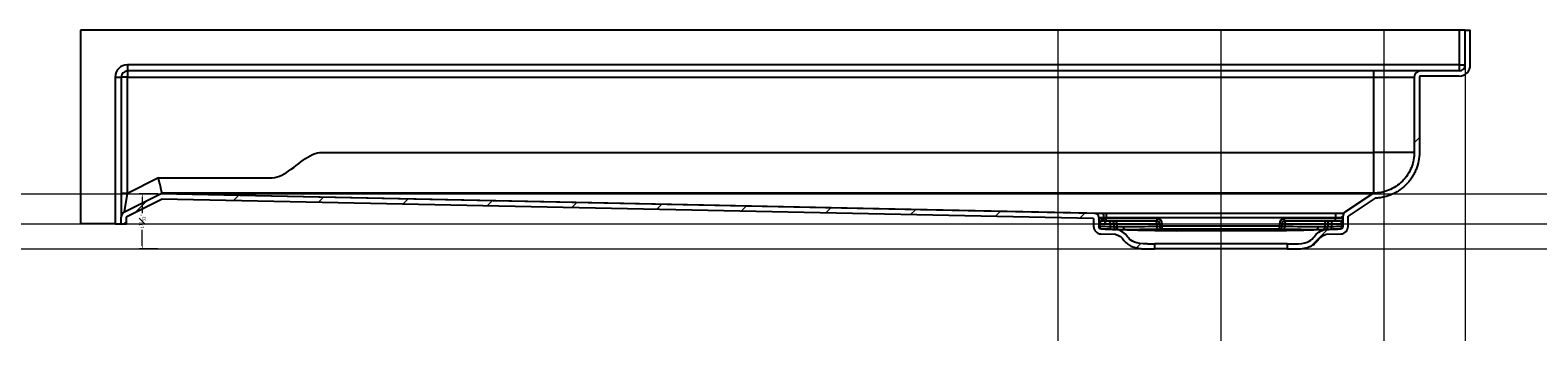
# Model space of a CAD drawing. Units: inches. Extents: x 2 to 891, y -14 to 388.
# Drawn here: x 530 to 567, y 257 to 265 of the extents above; entities that cross this region are included whole.
import ezdxf

# ---------------------------------------------------------------- set-up
doc = ezdxf.new("R2010")
doc.units = ezdxf.units.IN
doc.header["$LTSCALE"] = 0.375
doc.header["$MEASUREMENT"] = 0
doc.header["$PDMODE"] = 35
doc.header["$PDSIZE"] = -1.5
doc.layers.get('0').update_dxf_attribs({"lineweight": 13})
doc.layers.get('Defpoints').update_dxf_attribs({"lineweight": 13})
doc.layers.add('DIMENSION', color=1, linetype='Continuous', lineweight=13)
doc.styles.add('DIM', font='arial.ttf', dxfattribs={"height": 0.078125})
doc.dimstyles.new('BB Dimension STD', dxfattribs={"dimscale": 0, "dimtxt": 0.078125, "dimasz": 0.078125, "dimexe": 0.078125, "dimexo": 0.0625, "dimgap": 0.046875, "dimtad": 0, "dimtoh": 1, "dimdec": 6, "dimrnd": 0.015625, "dimzin": 12, "dimdsep": 46, "dimlunit": 5, "dimtxsty": 'DIM', "dimcen": 0.078125, "dimclrd": 256, "dimclre": 256, "dimclrt": 256, "dimadec": 0, "dimazin": 0, "dimtfac": 1, "dimtdec": 6, "dimtofl": 0, "dimtmove": 0, "dimatfit": 1, "dimfxl": 1, "dimfrac": 1, "dimtolj": 1, "dimtzin": 0, "dimlwd": -1, "dimlwe": -1, "dimarcsym": 0})
pattern_1 = [(45, (-134.1231, -43.0832), (-1.06066, 1.06066), [])]

# ---------------------------------------------------------------- blocks, each defined once
blk = doc.blocks.new('*D63')
at = {"layer": 'Defpoints', "color": 0}
for p in [(532.796, 260.925), (532.352, 259.575), (532.796, 259.575)]:
    blk.add_point(p, dxfattribs=at)
at = {"layer": 'DIMENSION', "transparency": 16777216}
for p, q in [((532.733, 260.925), (532.274, 260.925)), ((532.352, 260.847), (532.352, 260.454)), ((532.352, 259.653), (532.352, 260.046)), ((532.733, 259.575), (532.274, 259.575))]:
    blk.add_line(p, q, dxfattribs=at)
for points in [[(532.339, 260.847), (532.365, 260.847), (532.352, 260.925)], [(532.339, 259.653), (532.365, 259.653), (532.352, 259.575)]]:
    blk.add_solid(points, dxfattribs=at)
at = {"layer": 'DIMENSION', "transparency": 16777216, "insert": (532.352, 260.25), "char_height": 0.07812, "attachment_point": 5, "rotation": 90, "style": 'DIM'}
blk.add_mtext('\\A1;1{\\H1x;\\S11#32;}"', dxfattribs=at)
blk = doc.blocks.new('A$C01A62F10')
at = {"linetype": 'Continuous', "lineweight": 18}
h = blk.add_hatch(dxfattribs=at)
h.set_pattern_fill('ANSI31', scale=12, style=0)
h.set_pattern_definition(pattern_1)
edge = h.paths.add_edge_path(flags=0)
edge.add_line((34, 5.37), (34, 4.52))
edge.add_arc((33.85, 4.52), 0.15, 270, 360, ccw=False)
edge.add_line((33.85, 4.37), (32.9, 4.37))
edge.add_arc((32.9, 4.22), 0.15, 90, 180)
edge.add_line((32.75, 4.22), (32.75, 2.37))
edge.add_spline(control_points=[(32.75, 2.37), (32.75, 1.37), (31.75, 1.37)], knot_values=[0, 0, 0, 1, 1, 1], weights=[1, 0.707107, 1], degree=2, periodic=0)
edge.add_spline(control_points=[(31.75, 1.37), (31.515, 1.213), (31.28, 1.056), (31.045, 0.9)], knot_values=[0, 0, 0, 0, 0.940627, 0.940627, 0.940627, 0.940627], weights=[1, 1, 1, 1], degree=3, periodic=0)
edge.add_arc((31.1, 0.816), 0.1, 123.6901, 180)
edge.add_line((31, 0.816), (31, 0.555))
edge.add_arc((30.937, 0.555), 0.0625, 272.6026, 360, ccw=False)
edge.add_line((30.94, 0.492), (30.564, 0.475))
edge.add_spline(control_points=[(30.564, 0.475), (30.191, 0.398), (30.402, 0.125), (29.8, 0.125)], knot_values=[0.140305, 0.140305, 0.140305, 0.140305, 1, 1, 1, 1], weights=[1, 1, 1, 1], degree=3, periodic=0)
edge.add_line((29.8, 0.125), (29.625, 0.125))
edge.add_line((29.625, 0.125), (29.625, 0))
edge.add_line((29.625, 0), (29.8, 0))
edge.add_spline(control_points=[(29.8, 0), (30.433, 0), (30.29, 0.286), (30.58, 0.351)], knot_values=[0, 0, 0, 0, 1, 1, 1, 1], weights=[1, 1, 1, 1], degree=3, periodic=0)
edge.add_spline(control_points=[(30.58, 0.351), (30.702, 0.356), (30.824, 0.362), (30.946, 0.367)], knot_values=[0.018384, 0.018384, 0.018384, 0.018384, 0.027684, 0.027684, 0.027684, 0.027684], weights=[1, 1, 1, 1], degree=3, periodic=0)
edge.add_arc((30.937, 0.555), 0.187, 272.6026, 360)
edge.add_line((31.125, 0.555), (31.125, 0.803))
edge.add_spline(control_points=[(31.125, 0.803), (31.232, 0.875), (31.34, 0.946), (31.447, 1.018), (31.561, 1.094), (31.675, 1.17), (31.789, 1.246)], knot_values=[0.001699, 0.001699, 0.001699, 0.001699, 0.011538, 0.011538, 0.011538, 0.021965, 0.021965, 0.021965, 0.021965], weights=[1, 1, 1, 1, 1, 1, 1], degree=3, periodic=0)
edge.add_spline(control_points=[(31.789, 1.246), (31.836, 1.247), (31.882, 1.252), (31.928, 1.259), (32.053, 1.279), (32.175, 1.321), (32.286, 1.381), (32.397, 1.441), (32.499, 1.521), (32.583, 1.614), (32.668, 1.707), (32.737, 1.816), (32.786, 1.932), (32.844, 2.07), (32.875, 2.221), (32.875, 2.37)], knot_values=[0.000985, 0.000985, 0.000985, 0.000985, 0.004546, 0.004546, 0.004546, 0.014248, 0.014248, 0.014248, 0.02395, 0.02395, 0.02395, 0.033652, 0.033652, 0.033652, 0.045183, 0.045183, 0.045183, 0.045183], weights=[1, 1, 1, 1, 1, 1, 1, 1, 1, 1, 1, 1, 1, 1, 1, 1], degree=3, periodic=0)
edge.add_line((32.875, 2.37), (32.875, 4.22))
edge.add_arc((32.9, 4.22), 0.025, 90, 180, ccw=False)
edge.add_line((32.9, 4.245), (33.85, 4.245))
edge.add_arc((33.85, 4.52), 0.275, 270, 360)
edge.add_line((34.125, 4.52), (34.125, 5.37))
edge.add_line((34.125, 5.37), (34, 5.37))
h = blk.add_hatch(dxfattribs=at)
h.set_pattern_fill('ANSI31', scale=12, style=0)
h.set_pattern_definition(pattern_1)
edge = h.paths.add_edge_path(flags=0)
edge.add_arc((1.15, 0.777), 0.025, 116.5651, 180, ccw=False)
edge.add_line((1.139, 0.8), (1.988, 1.224))
edge.add_spline(control_points=[(1.988, 1.224), (9.617, 1.065), (17.246, 0.907), (24.875, 0.748)], knot_values=[0, 0, 0, 0, 1, 1, 1, 1], weights=[1, 1, 1, 1], degree=3, periodic=0)
edge.add_line((24.875, 0.748), (24.875, 0.555))
edge.add_arc((25.062, 0.555), 0.187, 180, 267.3974)
edge.add_spline(control_points=[(25.054, 0.367), (25.176, 0.362), (25.298, 0.356), (25.42, 0.351)], knot_values=[0.000604, 0.000604, 0.000604, 0.000604, 0.009904, 0.009904, 0.009904, 0.009904], weights=[1, 1, 1, 1], degree=3, periodic=0)
edge.add_spline(control_points=[(25.42, 0.351), (25.449, 0.344), (25.478, 0.335), (25.505, 0.322), (25.534, 0.306), (25.56, 0.283), (25.581, 0.258), (25.629, 0.202), (25.676, 0.142), (25.737, 0.102), (25.799, 0.061), (25.873, 0.035), (25.946, 0.021), (26.03, 0.005), (26.115, 0), (26.2, 0)], knot_values=[0.000202, 0.000202, 0.000202, 0.000202, 0.002485, 0.002485, 0.002485, 0.005044, 0.005044, 0.005044, 0.010644, 0.010644, 0.010644, 0.016379, 0.016379, 0.016379, 0.02281, 0.02281, 0.02281, 0.02281], weights=[1, 1, 1, 1, 1, 1, 1, 1, 1, 1, 1, 1, 1, 1, 1, 1], degree=3, periodic=0)
edge.add_line((26.2, 0), (26.375, 0))
edge.add_line((26.375, 0), (26.375, 0.125))
edge.add_line((26.375, 0.125), (26.2, 0.125))
edge.add_spline(control_points=[(26.2, 0.125), (25.598, 0.125), (25.809, 0.398), (25.436, 0.475)], knot_values=[0, 0, 0, 0, 0.859695, 0.859695, 0.859695, 0.859695], weights=[1, 1, 1, 1], degree=3, periodic=0)
edge.add_line((25.436, 0.475), (25.06, 0.492))
edge.add_arc((25.062, 0.555), 0.0625, 180, 267.3974, ccw=False)
edge.add_line((25, 0.555), (25, 0.772))
edge.add_arc((24.9, 0.772), 0.1, 0, 88.8065)
edge.add_line((24.902, 0.872), (1.96, 1.35))
edge.add_line((1.96, 1.35), (1.083, 0.911))
edge.add_arc((1.15, 0.777), 0.15, 116.5651, 180)
edge.add_line((1, 0.777), (1, 0.62))
edge.add_line((1, 0.62), (1.125, 0.62))
edge.add_line((1.125, 0.62), (1.125, 0.777))
at = {"color": 7, "linetype": 'Continuous', "lineweight": 25}
for p, q in [((0, 5.37), (0, 0.62)), ((33.85, 5.37), (0, 5.37)), ((33.85, 5.37), (33.85, 4.52)), ((34, 5.37), (33.85, 5.37)), ((34, 5.37), (34.125, 5.37)), ((34, 4.52), (34, 5.37)), ((34.125, 4.52), (34.125, 5.37)), ((1.15, 4.52), (1.15, 4.37)), ((33.85, 4.52), (1.15, 4.52)), ((33.85, 4.52), (34, 4.52)), ((33.85, 4.52), (33.85, 4.37)), ((0.85, 4.22), (1, 4.22)), ((0.85, 4.22), (0.85, 0.62)), ((1.15, 4.22), (1, 4.22)), ((1, 4.22), (1, 1.364)), ((1.15, 4.37), (1.15, 4.22)), ((31.75, 4.37), (1.15, 4.37)), ((1.15, 4.22), (31.75, 4.22)), ((1.15, 1.364), (1.15, 4.22)), ((31.75, 4.37), (31.75, 4.22)), ((32.9, 4.37), (31.75, 4.37)), ((31.75, 4.22), (32.75, 4.22)), ((31.75, 4.22), (31.75, 2.37)), ((32.75, 4.22), (32.75, 2.37)), ((32.875, 4.22), (32.875, 2.37)), ((33.85, 4.37), (32.9, 4.37)), ((33.85, 4.245), (32.9, 4.245)), ((31.75, 2.37), (31.75, 1.37)), ((32.75, 2.37), (31.75, 2.37)), ((1.911, 1.745), (1.15, 1.364)), ((1.15, 1.364), (1, 1.364)), ((1, 1.364), (1, 0.777)), ((1.083, 0.911), (1.15, 1.364)), ((1.083, 0.911), (1.96, 1.35)), ((1.139, 0.8), (1.988, 1.224)), ((1.96, 1.35), (2, 1.37)), ((25.1, 0.872), (1.96, 1.35)), ((24.902, 0.872), (1.96, 1.35)), ((24.875, 0.748), (1.988, 1.224)), ((31.75, 1.37), (31.045, 0.9)), ((31.789, 1.246), (31.125, 0.803)), ((1, 0.62), (1, 0.777)), ((1.125, 0.62), (1.125, 0.777)), ((24.875, 0.748), (24.875, 0.555)), ((25, 0.772), (25, 0.555)), ((25.187, 0.745), (25, 0.745)), ((30.812, 0.872), (25.187, 0.872)), ((25.187, 0.872), (25.187, 0.772)), ((25.187, 0.745), (25.187, 0.772)), ((25.187, 0.772), (30.812, 0.772)), ((25.187, 0.682), (25.187, 0.745)), ((26.437, 0.745), (25.187, 0.745)), ((26.437, 0.682), (26.437, 0.745)), ((30.812, 0.745), (29.562, 0.745)), ((29.562, 0.682), (29.562, 0.745)), ((30.812, 0.872), (30.812, 0.772)), ((30.812, 0.772), (30.812, 0.745)), ((31, 0.745), (30.812, 0.745)), ((30.812, 0.682), (30.812, 0.745)), ((31, 0.555), (31, 0.816)), ((31.125, 0.555), (31.125, 0.803)), ((0.85, 0.62), (0, 0.62)), ((0.85, 0.62), (1, 0.62)), ((1, 0.62), (1.125, 0.62)), ((25.031, 0.62), (25, 0.62)), ((25.031, 0.555), (25, 0.555)), ((25.031, 0.555), (25.031, 0.62)), ((25.031, 0.62), (25.281, 0.62)), ((25.436, 0.475), (25.06, 0.492)), ((25.06, 0.492), (25.06, 0.492)), ((25.25, 0.682), (25.062, 0.682)), ((25.312, 0.682), (25.25, 0.682)), ((25.281, 0.62), (25.281, 0.544)), ((25.281, 0.62), (25.375, 0.62)), ((25.404, 0.682), (25.312, 0.682)), ((25.375, 0.62), (25.375, 0.539)), ((26.383, 0.682), (25.404, 0.682)), ((25.448, 0.62), (25.448, 0.543)), ((25.448, 0.62), (26.427, 0.62)), ((25.654, 0.477), (26.9, 0.443)), ((26.437, 0.682), (26.383, 0.682)), ((26.427, 0.62), (26.427, 0.551)), ((26.427, 0.62), (26.5, 0.62)), ((26.5, 0.62), (26.5, 0.554)), ((26.5, 0.62), (26.562, 0.62)), ((26.5, 0.557), (26.562, 0.557)), ((26.562, 0.557), (26.562, 0.62)), ((26.562, 0.494), (26.562, 0.557)), ((29.437, 0.557), (26.562, 0.557)), ((30.346, 0.477), (29.1, 0.443)), ((29.437, 0.62), (29.437, 0.557)), ((29.5, 0.62), (29.437, 0.62)), ((29.5, 0.557), (29.437, 0.557)), ((29.437, 0.494), (29.437, 0.557)), ((29.5, 0.62), (29.5, 0.554)), ((29.5, 0.62), (29.573, 0.62)), ((29.617, 0.682), (29.562, 0.682)), ((29.573, 0.62), (30.552, 0.62)), ((29.573, 0.62), (29.573, 0.551)), ((30.596, 0.682), (29.617, 0.682)), ((30.509, 0.481), (30.585, 0.483)), ((30.552, 0.62), (30.552, 0.543)), ((30.94, 0.492), (30.564, 0.475)), ((30.687, 0.682), (30.596, 0.682)), ((30.625, 0.62), (30.719, 0.62)), ((30.625, 0.62), (30.625, 0.539)), ((30.75, 0.682), (30.687, 0.682)), ((30.719, 0.62), (30.969, 0.62)), ((30.719, 0.62), (30.719, 0.544)), ((30.937, 0.682), (30.75, 0.682)), ((30.969, 0.62), (30.969, 0.555)), ((31, 0.62), (30.969, 0.62)), ((31, 0.555), (30.969, 0.555)), ((25.42, 0.351), (25.054, 0.367)), ((26.2, 0.125), (26.375, 0.125)), ((26.375, 0), (26.375, 0.125)), ((29.625, 0.125), (26.375, 0.125)), ((29.625, 0.125), (29.625, 0)), ((29.625, 0.125), (29.8, 0.125)), ((30.946, 0.367), (30.58, 0.351)), ((26.2, 0), (26.375, 0)), ((29.625, 0), (26.375, 0)), ((29.625, 0), (29.8, 0))]:
    blk.add_line(p, q, dxfattribs=at)
at = {"color": 8, "linetype": 'Continuous', "lineweight": 25}
for p, q in [((31.029, 0.889), (31.005, 0.873)), ((25.375, 0.62), (25.448, 0.62)), ((30.552, 0.62), (30.625, 0.62)), ((30.567, 0.479), (30.565, 0.478)), ((30.565, 0.477), (30.578, 0.477))]:
    blk.add_line(p, q, dxfattribs=at)
at = {"color": 7, "linetype": 'Continuous', "lineweight": 25, "flags": 128}
for points in [[(25.06, 0.492), (25.054, 0.494), (25.048, 0.498), (25.043, 0.503), (25.039, 0.511), (25.035, 0.521), (25.033, 0.531), (25.031, 0.543), (25.031, 0.555)], [(25.103, 0.721), (25.101, 0.722), (25.101, 0.723), (25.101, 0.723), (25.101, 0.723), (25.101, 0.723), (25.101, 0.723), (25.101, 0.723), (25.101, 0.723), (25.101, 0.723), (25.101, 0.723), (25.101, 0.723), (25.101, 0.723), (25.101, 0.723), (25.101, 0.723), (25.101, 0.723), (25.101, 0.723), (25.101, 0.723), (25.101, 0.723), (25.101, 0.723), (25.101, 0.723), (25.101, 0.723), (25.101, 0.723), (25.101, 0.723), (25.101, 0.723), (25.101, 0.723), (25.101, 0.723), (25.101, 0.723), (25.101, 0.723), (25.101, 0.723), (25.101, 0.723), (25.101, 0.723), (25.101, 0.723), (25.101, 0.723), (25.101, 0.723), (25.101, 0.723), (25.101, 0.723), (25.101, 0.723), (25.101, 0.723), (25.101, 0.723), (25.101, 0.723), (25.101, 0.723), (25.101, 0.723), (25.101, 0.723), (25.101, 0.723), (25.101, 0.723), (25.101, 0.723), (25.101, 0.723), (25.101, 0.723), (25.101, 0.723), (25.101, 0.723), (25.101, 0.723), (25.101, 0.723), (25.101, 0.723), (25.101, 0.723), (25.101, 0.723), (25.101, 0.723), (25.101, 0.723), (25.101, 0.723), (25.101, 0.723), (25.101, 0.723), (25.101, 0.723), (25.101, 0.723), (25.101, 0.723), (25.101, 0.723), (25.101, 0.723), (25.101, 0.723), (25.101, 0.723), (25.101, 0.723), (25.101, 0.723), (25.101, 0.723), (25.101, 0.723), (25.101, 0.723), (25.101, 0.723), (25.101, 0.723), (25.101, 0.723), (25.101, 0.723), (25.101, 0.723), (25.101, 0.723), (25.101, 0.723), (25.101, 0.723), (25.101, 0.723), (25.101, 0.723), (25.101, 0.723), (25.101, 0.723), (25.101, 0.723), (25.101, 0.723), (25.101, 0.723), (25.101, 0.723), (25.101, 0.723), (25.101, 0.723), (25.101, 0.723), (25.101, 0.723), (25.101, 0.723), (25.101, 0.723), (25.101, 0.723), (25.101, 0.723), (25.101, 0.723), (25.101, 0.723), (25.101, 0.723), (25.101, 0.723), (25.101, 0.723), (25.101, 0.723), (25.101, 0.723), (25.101, 0.723), (25.101, 0.723), (25.101, 0.723), (25.101, 0.723), (25.101, 0.723), (25.101, 0.723), (25.101, 0.723), (25.101, 0.723), (25.101, 0.723), (25.101, 0.723), (25.101, 0.723), (25.101, 0.723), (25.101, 0.723), (25.101, 0.723), (25.101, 0.723), (25.101, 0.723), (25.101, 0.723), (25.101, 0.723), (25.101, 0.723), (25.101, 0.723), (25.101, 0.723), (25.101, 0.723), (25.101, 0.723), (25.101, 0.723), (25.101, 0.723), (25.101, 0.723), (25.101, 0.723), (25.101, 0.723), (25.101, 0.723), (25.101, 0.723), (25.101, 0.723), (25.101, 0.723), (25.101, 0.723), (25.101, 0.723), (25.101, 0.723), (25.101, 0.723), (25.101, 0.723), (25.101, 0.723), (25.101, 0.723), (25.101, 0.723), (25.101, 0.723), (25.101, 0.723), (25.101, 0.723), (25.101, 0.723), (25.101, 0.723), (25.101, 0.723), (25.101, 0.723), (25.101, 0.723), (25.101, 0.723), (25.101, 0.723), (25.101, 0.723), (25.101, 0.723), (25.101, 0.723), (25.101, 0.723), (25.101, 0.723), (25.101, 0.723), (25.101, 0.723), (25.101, 0.723), (25.101, 0.723), (25.101, 0.723), (25.101, 0.723), (25.101, 0.723), (25.101, 0.723), (25.101, 0.723), (25.101, 0.723), (25.101, 0.723), (25.101, 0.723), (25.101, 0.723), (25.101, 0.723), (25.101, 0.723), (25.101, 0.723), (25.101, 0.723), (25.101, 0.723), (25.101, 0.723), (25.101, 0.723), (25.101, 0.723), (25.101, 0.723), (25.101, 0.723), (25.101, 0.723), (25.101, 0.723), (25.101, 0.723), (25.101, 0.723), (25.101, 0.723), (25.101, 0.723), (25.101, 0.723), (25.101, 0.723), (25.101, 0.723), (25.101, 0.723), (25.101, 0.723), (25.101, 0.723), (25.101, 0.723), (25.101, 0.723), (25.101, 0.723), (25.101, 0.723), (25.101, 0.723), (25.101, 0.723)], [(25.25, 0.682), (25.256, 0.681), (25.262, 0.678), (25.267, 0.672), (25.272, 0.664), (25.276, 0.655), (25.279, 0.644), (25.281, 0.632), (25.281, 0.62)], [(25.281, 0.544), (25.281, 0.532), (25.283, 0.521), (25.285, 0.51), (25.289, 0.501), (25.293, 0.493), (25.298, 0.487), (25.304, 0.483), (25.31, 0.482)], [(26.562, 0.491), (26.562, 0.493), (26.562, 0.494)], [(26.562, 0.494), (26.687, 0.494), (27.187, 0.494), (29.187, 0.494), (29.437, 0.494)], [(29.437, 0.494), (29.437, 0.493), (29.437, 0.491)], [(30.69, 0.482), (30.696, 0.483), (30.702, 0.487), (30.707, 0.493), (30.711, 0.501), (30.715, 0.51), (30.717, 0.521), (30.719, 0.532), (30.719, 0.544)], [(30.719, 0.62), (30.719, 0.632), (30.721, 0.644), (30.724, 0.655), (30.728, 0.664), (30.733, 0.672), (30.738, 0.678), (30.744, 0.681), (30.75, 0.682)], [(30.969, 0.555), (30.969, 0.543), (30.967, 0.531), (30.965, 0.521), (30.961, 0.511), (30.957, 0.503), (30.952, 0.498), (30.946, 0.494), (30.94, 0.492)]]:
    blk.add_lwpolyline(points, dxfattribs=at)
at = {"color": 8, "linetype": 'Continuous', "lineweight": 25, "flags": 128}
for points in [[(25.412, 0.484), (25.423, 0.48), (25.435, 0.478)], [(25.412, 0.482), (25.423, 0.479), (25.435, 0.477)]]:
    blk.add_lwpolyline(points, dxfattribs=at)
at = {"color": 7, "linetype": 'Continuous', "lineweight": 25}
for centre, radius, start, end in [((1.15, 4.22), 0.3, 90, 180), ((33.85, 4.52), 0.275, 270, 0), ((33.85, 4.52), 0.15, 270, 0), ((1.15, 4.22), 0.15, 90, 180), ((32.9, 4.22), 0.15, 90, 180), ((32.9, 4.22), 0.025, 90, 180), ((1.15, 0.777), 0.15, 116.5651, 180), ((1.15, 0.777), 0.025, 116.5651, 180), ((24.9, 0.772), 0.1, 0, 88.8065), ((25.062, 0.745), 0.0625, 180, 270), ((26.437, 0.62), 0.125, 0, 90), ((29.562, 0.62), 0.125, 90, 180), ((30.937, 0.745), 0.0625, 270, 0), ((31.1, 0.816), 0.1, 123.6901, 180), ((25.062, 0.555), 0.188, 180, 267.3974), ((25.062, 0.555), 0.0625, 180, 267.3974), ((25.062, 0.555), 0.0625, 180, 267.5044), ((25.312, 0.62), 0.0625, 0, 90), ((25.437, 0.541), 0.0625, 180, 246.3199), ((25.437, 0.539), 0.0625, 180, 246.18), ((25.393, 0.628), 0.0558, 351.9505, 78.5782), ((25.364, 0.49), 0.0727, 349.3426, 350.5511), ((25.503, 0.535), 0.0555, 171.3237, 257.2149), ((26.372, 0.628), 0.0558, 351.9505, 78.5782), ((26.483, 0.543), 0.0565, 172.6128, 257.9129), ((26.437, 0.62), 0.0625, 0, 90), ((26.562, 0.557), 0.0625, 180.0029, 270.0022), ((26.562, 0.554), 0.0625, 180.0029, 269.9998), ((29.437, 0.557), 0.0625, 269.9978, 359.9971), ((29.437, 0.554), 0.0625, 337.2045, 359.9999), ((29.562, 0.62), 0.0625, 90, 180), ((29.517, 0.543), 0.0565, 282.0871, 7.3872), ((29.628, 0.628), 0.0558, 101.4218, 188.0495), ((30.497, 0.535), 0.0555, 282.7851, 8.6763), ((30.607, 0.628), 0.0558, 101.4218, 188.0495), ((30.637, 0.49), 0.073, 189.4509, 190.6554), ((30.562, 0.539), 0.0625, 296.6788, 360), ((30.562, 0.541), 0.0625, 297.7682, 360), ((30.687, 0.62), 0.0625, 90, 180), ((30.937, 0.555), 0.0625, 272.6026, 0), ((30.937, 0.555), 0.0625, 272.4956, 360), ((30.955, 0.509), 0.0225, 228.9646, 229.3564), ((30.937, 0.555), 0.188, 272.6026, 0)]:
    blk.add_arc(centre, radius, start, end, dxfattribs=at)
at = {"color": 8, "linetype": 'Continuous', "lineweight": 25}
for centre, start, end in [((29.437, 0.554), 270.0016, 337.2029), ((30.562, 0.541), 272.0344, 297.7682), ((30.562, 0.539), 272.28, 296.6788)]:
    blk.add_arc(centre, 0.0625, start, end, dxfattribs=at)
at = {"color": 7, "linetype": 'Continuous', "lineweight": 25}
for centre, start_param, end_param in [((25.062, 0.62), 0, 1.570796), ((30.937, 0.62), 4.712389, 6.283185)]:
    blk.add_ellipse(centre, major_axis=(0, 0.0625), ratio=0.5, start_param=start_param, end_param=end_param, dxfattribs=at)
for points, knots in [([(1.911, 1.745), (2.533, 1.745), (3.31, 1.745), (4.165, 1.745), (4.437, 1.745), (4.573, 1.745), (4.641, 1.745), (4.67, 1.745), (4.689, 1.745), (4.699, 1.745), (5.02, 1.76), (5.408, 2.213), (5.806, 2.363), (5.894, 2.369), (5.913, 2.37), (5.923, 2.37), (5.952, 2.37), (6.01, 2.37), (6.224, 2.37), (6.729, 2.37), (7.817, 2.37), (11.236, 2.37), (19.317, 2.37), (26.777, 2.37), (31.75, 2.37)], [0, 0, 0, 0, 0.0625, 0.078125, 0.085938, 0.089844, 0.091797, 0.092773, 0.092773, 0.09375, 0.09375, 0.125, 0.132813, 0.133789, 0.133789, 0.134766, 0.134766, 0.136719, 0.140625, 0.15625, 0.1875, 0.25, 0.5, 1, 1, 1, 1]), ([(32.75, 2.37), (32.75, 2.311), (32.745, 2.25), (32.722, 2.126), (32.704, 2.063), (32.655, 1.94), (32.624, 1.88), (32.55, 1.766), (32.506, 1.712), (32.408, 1.614), (32.354, 1.57), (32.24, 1.496), (32.18, 1.465), (32.057, 1.416), (31.994, 1.398), (31.87, 1.375), (31.809, 1.37), (31.75, 1.37)], [0, 0, 0, 0, 0.125, 0.125, 0.25, 0.25, 0.375, 0.375, 0.5, 0.5, 0.625, 0.625, 0.75, 0.75, 0.875, 0.875, 1, 1, 1, 1]), ([(32.875, 2.37), (32.875, 2.297), (32.868, 2.226), (32.841, 2.086), (32.821, 2.017), (32.787, 1.933), (32.78, 1.917), (32.765, 1.884), (32.757, 1.867), (32.732, 1.82), (32.696, 1.757), (32.654, 1.699), (32.62, 1.657), (32.609, 1.643), (32.585, 1.616), (32.572, 1.602), (32.51, 1.537), (32.455, 1.49), (32.367, 1.429), (32.336, 1.409), (32.289, 1.382), (32.273, 1.374), (32.241, 1.358), (32.225, 1.35), (32.142, 1.313), (32.074, 1.29), (31.987, 1.27), (31.969, 1.266), (31.933, 1.26), (31.915, 1.257), (31.861, 1.25), (31.825, 1.247), (31.789, 1.246)], [0, 0, 0, 0, 0.125, 0.125, 0.25, 0.25, 0.28125, 0.28125, 0.3125, 0.3125, 0.375, 0.4375, 0.4375, 0.46875, 0.46875, 0.5, 0.5, 0.625, 0.625, 0.6875, 0.6875, 0.71875, 0.71875, 0.75, 0.75, 0.875, 0.875, 0.90625, 0.90625, 0.9375, 0.9375, 1, 1, 1, 1]), ([(2, 1.37), (2, 1.37), (1.999, 1.372), (1.998, 1.38), (1.997, 1.383), (1.995, 1.39), (1.994, 1.394), (1.991, 1.409), (1.988, 1.421), (1.983, 1.441), (1.981, 1.449), (1.978, 1.465), (1.976, 1.473), (1.97, 1.499), (1.965, 1.518), (1.955, 1.559), (1.95, 1.58), (1.942, 1.614), (1.94, 1.625), (1.934, 1.649), (1.931, 1.661), (1.926, 1.685), (1.923, 1.697), (1.919, 1.715), (1.917, 1.721), (1.914, 1.733), (1.913, 1.739), (1.911, 1.745)], [0, 0, 0, 0, 0.125, 0.125, 0.1875, 0.1875, 0.25, 0.25, 0.375, 0.375, 0.4375, 0.4375, 0.5, 0.5, 0.625, 0.625, 0.75, 0.75, 0.8125, 0.8125, 0.875, 0.875, 0.9375, 0.9375, 0.96875, 0.96875, 1, 1, 1, 1]), ([(31.75, 1.37), (31.75, 1.37), (31.75, 1.37), (31.748, 1.37), (31.745, 1.37), (31.739, 1.37), (31.725, 1.37), (31.698, 1.37), (31.651, 1.37), (31.591, 1.37), (31.519, 1.37), (31.436, 1.37), (31.342, 1.37), (31.24, 1.37), (31.13, 1.37), (31.015, 1.37), (30.916, 1.37), (30.836, 1.37), (30.789, 1.37), (30.749, 1.37), (30.708, 1.37), (30.647, 1.37), (30.554, 1.37), (30.418, 1.37), (30.202, 1.37), (29.789, 1.37), (29.115, 1.37), (28.225, 1.37), (27.254, 1.37), (26.283, 1.37), (24.34, 1.37), (21.426, 1.37), (16.246, 1.37), (9.77, 1.37), (4.59, 1.37), (2, 1.37)], [0, 0, 0, 0, 0.000851, 0.001851, 0.002852, 0.004855, 0.006858, 0.01086, 0.014861, 0.018864, 0.022866, 0.026868, 0.030871, 0.034874, 0.038876, 0.04288, 0.046879, 0.048893, 0.050861, 0.051524, 0.052867, 0.05489, 0.057551, 0.062044, 0.068368, 0.078924, 0.102946, 0.134984, 0.167022, 0.199059, 0.231097, 0.359247, 0.487398, 0.743699, 1, 1, 1, 1]), ([(25.1, 0.872), (25.093, 0.872), (25.086, 0.872), (25.072, 0.872), (25.065, 0.872), (25.045, 0.872), (25.032, 0.872), (25.007, 0.872), (24.996, 0.872), (24.975, 0.872), (24.965, 0.872), (24.947, 0.872), (24.94, 0.872), (24.926, 0.872), (24.92, 0.872), (24.907, 0.872), (24.902, 0.872), (24.902, 0.872)], [0, 0, 0, 0, 0.0625, 0.0625, 0.125, 0.125, 0.25, 0.25, 0.375, 0.375, 0.5, 0.5, 0.625, 0.625, 0.75, 0.75, 1, 1, 1, 1]), ([(25, 0.772), (25, 0.772), (25.003, 0.772), (25.012, 0.772), (25.016, 0.772), (25.025, 0.772), (25.03, 0.772), (25.042, 0.772), (25.048, 0.772), (25.062, 0.772), (25.07, 0.772), (25.086, 0.772), (25.094, 0.772), (25.112, 0.772), (25.121, 0.772), (25.13, 0.772)], [0, 0, 0, 0, 0.25, 0.25, 0.375, 0.375, 0.5, 0.5, 0.625, 0.625, 0.75, 0.75, 0.875, 0.875, 1, 1, 1, 1]), ([(25.164, 0.64), (25.154, 0.664), (25.138, 0.704), (25.07, 0.742), (25.036, 0.752), (24.993, 0.736), (25.036, 0.752), (25.07, 0.742), (25.138, 0.704), (25.154, 0.664), (25.164, 0.64)], [0, 0, 0, 0, 0.194328, 0.333649, 0.468668, 0.500143, 0.531618, 0.666637, 0.805959, 1, 1, 1, 1]), ([(25.187, 0.872), (25.173, 0.872), (25.158, 0.872), (25.136, 0.872), (25.129, 0.872), (25.118, 0.872), (25.114, 0.872), (25.107, 0.872), (25.103, 0.872), (25.1, 0.872)], [0, 0, 0, 0, 0.5, 0.5, 0.75, 0.75, 0.875, 0.875, 1, 1, 1, 1]), ([(25.13, 0.772), (25.13, 0.785), (25.129, 0.798), (25.126, 0.822), (25.124, 0.833), (25.118, 0.851), (25.115, 0.858), (25.108, 0.869), (25.104, 0.872), (25.1, 0.872)], [0, 0, 0, 0, 0.25, 0.25, 0.5, 0.5, 0.75, 0.75, 1, 1, 1, 1]), ([(31.005, 0.873), (31.005, 0.873), (31.006, 0.874), (31.006, 0.874), (31.006, 0.874), (31.005, 0.874), (31.005, 0.874), (31.004, 0.874), (31.003, 0.874), (31.001, 0.874), (30.999, 0.874), (30.994, 0.873), (30.989, 0.873), (30.981, 0.873), (30.976, 0.873), (30.963, 0.873), (30.953, 0.873), (30.923, 0.872), (30.902, 0.872), (30.869, 0.872), (30.858, 0.872), (30.835, 0.872), (30.824, 0.872), (30.812, 0.872)], [0, 0, 0, 0, 0.125, 0.125, 0.15625, 0.15625, 0.1875, 0.1875, 0.21875, 0.21875, 0.25, 0.25, 0.3125, 0.3125, 0.375, 0.375, 0.5, 0.5, 0.75, 0.75, 0.875, 0.875, 1, 1, 1, 1]), ([(30.812, 0.772), (30.825, 0.772), (30.838, 0.772), (30.862, 0.772), (30.874, 0.772), (30.897, 0.773), (30.908, 0.773), (30.924, 0.773), (30.929, 0.773), (30.938, 0.774), (30.943, 0.774), (30.956, 0.777), (30.964, 0.781), (30.973, 0.789), (30.976, 0.792), (30.981, 0.797), (30.983, 0.8), (30.988, 0.804), (30.99, 0.806), (30.993, 0.81), (30.995, 0.811), (30.999, 0.815), (31, 0.816), (31, 0.816)], [0, 0, 0, 0, 0.125, 0.125, 0.25, 0.25, 0.375, 0.375, 0.4375, 0.4375, 0.5, 0.5, 0.625, 0.625, 0.6875, 0.6875, 0.75, 0.75, 0.8125, 0.8125, 0.875, 0.875, 1, 1, 1, 1]), ([(31.029, 0.889), (31.024, 0.886), (31.017, 0.881), (31.014, 0.879), (31.013, 0.878)], [0, 0, 0, 0, 0.756611, 1, 1, 1, 1]), ([(25.06, 0.492), (25.076, 0.492), (25.092, 0.491), (25.108, 0.49), (25.175, 0.487), (25.243, 0.485), (25.31, 0.482)], [0.001754523, 0.001754523, 0.001754523, 0.001754523, 0.003175, 0.003175, 0.003175, 0.009094913, 0.009094913, 0.009094913, 0.009094913]), ([(25.375, 0.539), (25.375, 0.539), (25.373, 0.539), (25.364, 0.54), (25.358, 0.54), (25.346, 0.541), (25.341, 0.541), (25.331, 0.542), (25.326, 0.542), (25.308, 0.543), (25.296, 0.543), (25.281, 0.544)], [0, 0, 0, 0, 0.25, 0.25, 0.5, 0.5, 0.625, 0.625, 0.75, 0.75, 1, 1, 1, 1]), ([(25.31, 0.482), (25.329, 0.481), (25.346, 0.48), (25.369, 0.479), (25.377, 0.479), (25.39, 0.479), (25.396, 0.478), (25.407, 0.478), (25.412, 0.478), (25.42, 0.477), (25.424, 0.477), (25.432, 0.477), (25.435, 0.477), (25.435, 0.477)], [0, 0, 0, 0, 0.25, 0.25, 0.375, 0.375, 0.5, 0.5, 0.625, 0.625, 0.75, 0.75, 1, 1, 1, 1]), ([(25.432, 0.479), (25.433, 0.479), (25.433, 0.479), (25.432, 0.479), (25.43, 0.479), (25.427, 0.479), (25.421, 0.481), (25.415, 0.483), (25.412, 0.484)], [0, 0, 0, 0, 0.1548934, 0.2851686, 0.3803961, 0.4734436, 0.682581, 1, 1, 1, 1]), ([(25.415, 0.483), (25.433, 0.482), (25.461, 0.482), (25.482, 0.481), (25.491, 0.481)], [0, 0, 0, 0, 0.622165, 1, 1, 1, 1]), ([(26.9, 0.443), (26.795, 0.444), (26.694, 0.444), (26.549, 0.446), (26.502, 0.447), (26.432, 0.448), (26.41, 0.448), (26.364, 0.449), (26.342, 0.449), (26.232, 0.451), (26.15, 0.452), (25.996, 0.456), (25.925, 0.458), (25.828, 0.461), (25.796, 0.462), (25.752, 0.463), (25.737, 0.464), (25.71, 0.465), (25.696, 0.465), (25.631, 0.467), (25.587, 0.469), (25.513, 0.472), (25.485, 0.473), (25.46, 0.474), (25.456, 0.474), (25.449, 0.475), (25.446, 0.475), (25.438, 0.475), (25.436, 0.475), (25.436, 0.475)], [0, 0, 0, 0, 0.125, 0.125, 0.1875, 0.1875, 0.21875, 0.21875, 0.25, 0.25, 0.375, 0.375, 0.5, 0.5, 0.5625, 0.5625, 0.59375, 0.59375, 0.625, 0.625, 0.75, 0.75, 0.875, 0.875, 0.90625, 0.90625, 0.9375, 0.9375, 1, 1, 1, 1]), ([(25.491, 0.481), (25.52, 0.48), (25.55, 0.479), (25.579, 0.479), (25.604, 0.478), (25.629, 0.478), (25.654, 0.477)], [0, 0, 0, 0, 0.003175, 0.003175, 0.003175, 0.005856355, 0.005856355, 0.005856355, 0.005856355]), ([(25.654, 0.477), (25.651, 0.477), (25.648, 0.478), (25.643, 0.479), (25.64, 0.48), (25.635, 0.484), (25.632, 0.486), (25.627, 0.49), (25.625, 0.493), (25.619, 0.501), (25.616, 0.508), (25.612, 0.523), (25.611, 0.531), (25.611, 0.54)], [0, 0, 0, 0, 0.125, 0.125, 0.25, 0.25, 0.375, 0.375, 0.5, 0.5, 0.75, 0.75, 1, 1, 1, 1]), ([(25.654, 0.477), (25.654, 0.477), (25.654, 0.477), (25.654, 0.477), (25.684, 0.477), (25.713, 0.478), (25.743, 0.478), (25.86, 0.48), (25.978, 0.481), (26.096, 0.483), (26.221, 0.485), (26.346, 0.486), (26.471, 0.488)], [-0.00000006, -0.00000006, -0.00000006, -0.00000006, 0, 0, 0, 0.003175, 0.003175, 0.003175, 0.015875, 0.015875, 0.015875, 0.02934152, 0.02934152, 0.02934152, 0.02934152]), ([(26.5, 0.554), (26.5, 0.553), (26.498, 0.553), (26.492, 0.553), (26.487, 0.552), (26.478, 0.552), (26.474, 0.552), (26.467, 0.551), (26.462, 0.551), (26.449, 0.551), (26.438, 0.551), (26.427, 0.551)], [0, 0, 0, 0, 0.25, 0.25, 0.5, 0.5, 0.625, 0.625, 0.75, 0.75, 1, 1, 1, 1]), ([(26.471, 0.488), (26.486, 0.488), (26.498, 0.488), (26.515, 0.489), (26.521, 0.489), (26.53, 0.489), (26.535, 0.489), (26.547, 0.49), (26.552, 0.49), (26.56, 0.491), (26.562, 0.491), (26.562, 0.491)], [0, 0, 0, 0, 0.25, 0.25, 0.375, 0.375, 0.5, 0.5, 0.75, 0.75, 1, 1, 1, 1]), ([(29.1, 0.443), (29.014, 0.443), (28.927, 0.443), (28.749, 0.444), (28.658, 0.444), (28.519, 0.444), (28.472, 0.444), (28.378, 0.444), (28.331, 0.444), (28.189, 0.444), (28.094, 0.444), (27.952, 0.444), (27.904, 0.444), (27.809, 0.444), (27.761, 0.444), (27.619, 0.444), (27.526, 0.444), (27.342, 0.444), (27.252, 0.444), (27.118, 0.443), (27.074, 0.443), (26.986, 0.443), (26.943, 0.443), (26.9, 0.443)], [0, 0, 0, 0, 0.125, 0.125, 0.25, 0.25, 0.3125, 0.3125, 0.375, 0.375, 0.5, 0.5, 0.5625, 0.5625, 0.625, 0.625, 0.75, 0.75, 0.875, 0.875, 0.9375, 0.9375, 1, 1, 1, 1]), ([(30.564, 0.475), (30.564, 0.475), (30.555, 0.475), (30.526, 0.474), (30.514, 0.473), (30.485, 0.472), (30.469, 0.471), (30.414, 0.469), (30.369, 0.467), (30.291, 0.465), (30.263, 0.464), (30.203, 0.462), (30.172, 0.461), (30.074, 0.458), (30.003, 0.456), (29.888, 0.453), (29.848, 0.452), (29.786, 0.451), (29.765, 0.451), (29.722, 0.45), (29.701, 0.45), (29.591, 0.448), (29.498, 0.447), (29.306, 0.444), (29.205, 0.444), (29.1, 0.443)], [0, 0, 0, 0, 0.125, 0.125, 0.1875, 0.1875, 0.25, 0.25, 0.375, 0.375, 0.4375, 0.4375, 0.5, 0.5, 0.625, 0.625, 0.6875, 0.6875, 0.71875, 0.71875, 0.75, 0.75, 0.875, 0.875, 1, 1, 1, 1]), ([(29.437, 0.491), (29.437, 0.491), (29.44, 0.491), (29.445, 0.49), (29.448, 0.49), (29.454, 0.49), (29.457, 0.49), (29.469, 0.489), (29.479, 0.489), (29.501, 0.488), (29.514, 0.488), (29.529, 0.488)], [0, 0, 0, 0, 0.25, 0.25, 0.375, 0.375, 0.5, 0.5, 0.75, 0.75, 1, 1, 1, 1]), ([(29.573, 0.551), (29.562, 0.551), (29.551, 0.551), (29.533, 0.551), (29.525, 0.552), (29.516, 0.552), (29.513, 0.552), (29.508, 0.553), (29.506, 0.553), (29.502, 0.553), (29.5, 0.553), (29.5, 0.554)], [0, 0, 0, 0, 0.25, 0.25, 0.5, 0.5, 0.625, 0.625, 0.75, 0.75, 1, 1, 1, 1]), ([(29.529, 0.488), (29.558, 0.488), (29.588, 0.487), (29.617, 0.487), (29.735, 0.485), (29.853, 0.484), (29.971, 0.482), (30.096, 0.48), (30.221, 0.479), (30.346, 0.477), (30.346, 0.477), (30.346, 0.477), (30.346, 0.477)], [0, 0, 0, 0, 0.003175, 0.003175, 0.003175, 0.015875, 0.015875, 0.015875, 0.02934152, 0.02934152, 0.02934152, 0.02934158, 0.02934158, 0.02934158, 0.02934158]), ([(30.346, 0.477), (30.349, 0.477), (30.352, 0.478), (30.357, 0.479), (30.36, 0.48), (30.365, 0.484), (30.368, 0.486), (30.373, 0.49), (30.375, 0.493), (30.381, 0.501), (30.384, 0.508), (30.388, 0.523), (30.389, 0.531), (30.389, 0.54)], [0, 0, 0, 0, 0.125, 0.125, 0.25, 0.25, 0.375, 0.375, 0.5, 0.5, 0.75, 0.75, 1, 1, 1, 1]), ([(30.346, 0.477), (30.376, 0.478), (30.405, 0.478), (30.434, 0.479), (30.459, 0.48), (30.484, 0.48), (30.509, 0.481)], [0.00000215, 0.00000215, 0.00000215, 0.00000215, 0.003175, 0.003175, 0.003175, 0.005858506, 0.005858506, 0.005858506, 0.005858506]), ([(30.591, 0.486), (30.59, 0.485), (30.587, 0.483), (30.58, 0.481), (30.574, 0.479), (30.57, 0.479), (30.569, 0.479), (30.568, 0.479), (30.567, 0.479), (30.567, 0.479)], [0, 0, 0, 0, 0.1189242, 0.4178171, 0.6299003, 0.7241934, 0.7938051, 0.8755966, 1, 1, 1, 1]), ([(30.578, 0.477), (30.578, 0.477), (30.583, 0.477), (30.619, 0.479), (30.666, 0.481), (30.69, 0.482)], [0, 0, 0, 0, 0.036397, 0.493982, 1, 1, 1, 1]), ([(30.719, 0.544), (30.704, 0.543), (30.692, 0.543), (30.669, 0.541), (30.658, 0.541), (30.646, 0.54), (30.642, 0.54), (30.636, 0.54), (30.634, 0.54), (30.627, 0.539), (30.625, 0.539), (30.625, 0.539)], [0, 0, 0, 0, 0.25, 0.25, 0.5, 0.5, 0.625, 0.625, 0.75, 0.75, 1, 1, 1, 1]), ([(30.69, 0.482), (30.726, 0.483), (30.762, 0.485), (30.798, 0.486), (30.846, 0.488), (30.893, 0.49), (30.94, 0.492)], [0, 0, 0, 0, 0.003175, 0.003175, 0.003175, 0.007340389, 0.007340389, 0.007340389, 0.007340389]), ([(25.42, 0.351), (25.438, 0.347), (25.456, 0.342), (25.482, 0.332), (25.491, 0.329), (25.507, 0.32), (25.516, 0.316), (25.539, 0.301), (25.553, 0.289), (25.578, 0.262), (25.59, 0.248), (25.613, 0.219), (25.625, 0.204), (25.649, 0.176), (25.662, 0.163), (25.689, 0.138), (25.704, 0.126), (25.734, 0.103), (25.75, 0.093), (25.799, 0.066), (25.833, 0.052), (25.886, 0.035), (25.904, 0.03), (25.94, 0.022), (25.958, 0.018), (26.014, 0.01), (26.051, 0.006), (26.125, 0.001), (26.163, 0), (26.2, 0)], [0, 0, 0, 0, 0.0625, 0.0625, 0.09375, 0.09375, 0.125, 0.125, 0.1875, 0.1875, 0.25, 0.25, 0.3125, 0.3125, 0.375, 0.375, 0.4375, 0.4375, 0.5, 0.5, 0.625, 0.625, 0.6875, 0.6875, 0.75, 0.75, 0.875, 0.875, 1, 1, 1, 1]), ([(29.8, 0), (29.879, 0), (29.947, 0.004), (30.066, 0.021), (30.117, 0.034), (30.185, 0.059), (30.206, 0.069), (30.245, 0.09), (30.263, 0.101), (30.295, 0.125), (30.31, 0.137), (30.336, 0.161), (30.348, 0.174), (30.369, 0.197), (30.379, 0.209), (30.396, 0.23), (30.403, 0.239), (30.418, 0.257), (30.425, 0.265), (30.438, 0.279), (30.444, 0.285), (30.458, 0.297), (30.465, 0.303), (30.48, 0.313), (30.488, 0.318), (30.508, 0.328), (30.519, 0.333), (30.546, 0.342), (30.562, 0.347), (30.58, 0.351)], [0, 0, 0, 0, 0.125, 0.125, 0.25, 0.25, 0.3125, 0.3125, 0.375, 0.375, 0.4375, 0.4375, 0.5, 0.5, 0.5625, 0.5625, 0.625, 0.625, 0.6875, 0.6875, 0.75, 0.75, 0.8125, 0.8125, 0.875, 0.875, 0.9375, 0.9375, 1, 1, 1, 1])]:
    blk.add_open_spline(points, degree=3, knots=knots, dxfattribs=at)
for points in [[(25.13, 0.772), (25.149, 0.772), (25.168, 0.772), (25.187, 0.772)], [(25.281, 0.544), (25.198, 0.548), (25.115, 0.551), (25.031, 0.555)], [(26.2, 0.125), (25.598, 0.125), (25.809, 0.398), (25.436, 0.475)], [(25.611, 0.54), (25.556, 0.541), (25.502, 0.542), (25.448, 0.543)], [(26.427, 0.551), (26.155, 0.547), (25.883, 0.543), (25.611, 0.54)], [(25.654, 0.477), (25.654, 0.477), (25.654, 0.477), (25.654, 0.477)], [(30.389, 0.54), (30.117, 0.543), (29.845, 0.547), (29.573, 0.551)], [(29.8, 0.125), (30.402, 0.125), (30.191, 0.398), (30.564, 0.475)], [(30.346, 0.477), (30.346, 0.477), (30.346, 0.477), (30.346, 0.477)], [(30.552, 0.543), (30.498, 0.542), (30.444, 0.541), (30.389, 0.54)], [(30.969, 0.555), (30.885, 0.551), (30.802, 0.548), (30.719, 0.544)]]:
    blk.add_open_spline(points, degree=3, dxfattribs=at)
at = {"color": 8, "linetype": 'Continuous', "lineweight": 25}
for points, knots in [([(25.448, 0.543), (25.442, 0.543), (25.42, 0.544), (25.393, 0.545), (25.375, 0.546)], [0, 0, 0, 0, 0.314279, 1, 1, 1, 1]), ([(30.625, 0.546), (30.623, 0.546), (30.595, 0.545), (30.573, 0.544), (30.552, 0.543)], [0, 0, 0, 0, 0.055431, 1, 1, 1, 1])]:
    blk.add_open_spline(points, degree=3, knots=knots, dxfattribs=at)

msp = doc.modelspace()

# ---------------------------------------------------------------- linework, layer by layer
at = {"layer": 'DIMENSION'}
for p, q in [((554.8359508, 264.9449862), (554.8359508, 257.3199058)), ((558.8359508, 264.9449862), (558.8359508, 257.3199058)), ((562.8359508, 264.9449862), (562.8359508, 257.3199058)), ((564.8359508, 264.9449862), (564.8359508, 257.3199058)), ((509.817176, 260.9249862), (593.6202786, 260.9249862)), ((509.817176, 260.1949862), (593.6202786, 260.1949862)), ((509.817176, 259.5749862), (593.6202786, 259.5749862))]:
    msp.add_line(p, q, dxfattribs=at)

# ---------------------------------------------------------------- block references
msp.add_blockref('A$C01A62F10', (530.8359512, 259.5749863), dxfattribs=at)

# ---------------------------------------------------------------- dimensions: what is measured, and where the dimension line sits
dim = msp.add_linear_dim(base=(532.3522875, 259.5749862), p1=(532.7959508, 260.9249862), p2=(532.7959508, 259.5749862), angle=90, dimstyle='BB Dimension STD', override={"dimscale": 1, "dimpost": '"'}, dxfattribs=at)
dim.commit()
dim.dimension.update_dxf_attribs({"geometry": '*D63', "text_midpoint": (532.3522875, 260.2499862)})

doc.saveas('drawing.dxf')
